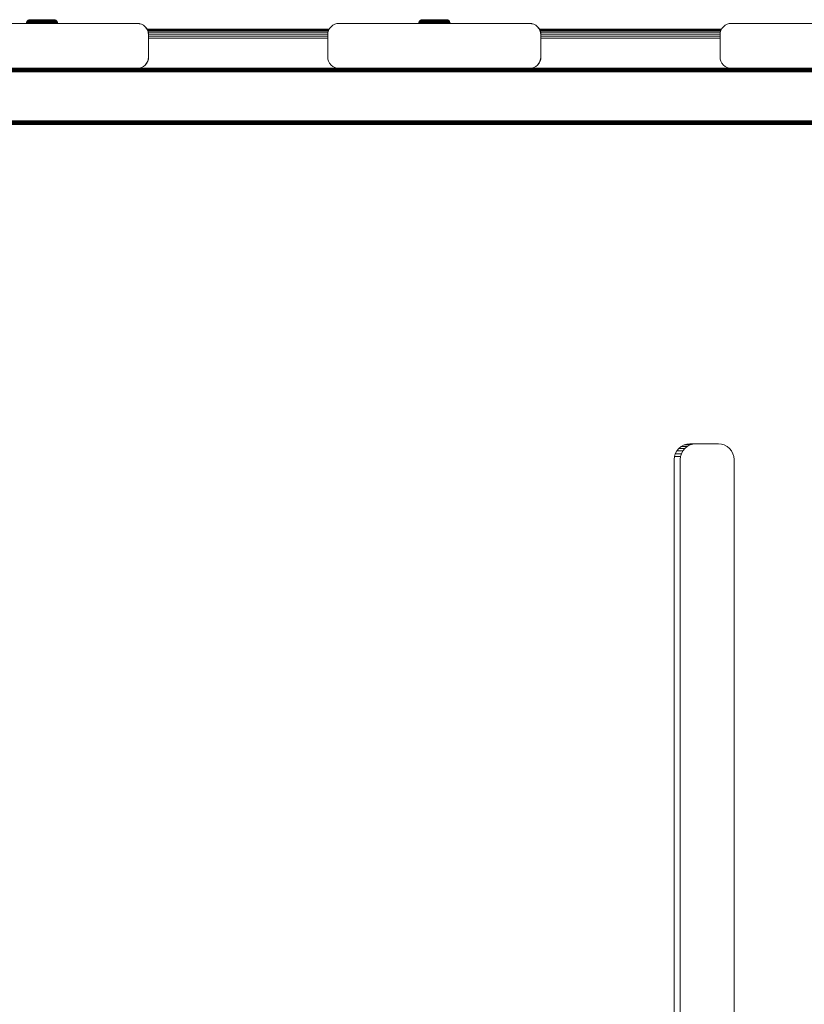
# Model space of a CAD drawing. Units: millimetres. Extents: x -2233 to 578302, y -1972 to 596964.
# Drawn here: x 5503 to 5853, y 6128 to 6568 of the extents above; entities that cross this region are included whole.
import ezdxf

# ---------------------------------------------------------------- set-up
doc = ezdxf.new("R2010")
doc.units = ezdxf.units.MM
doc.layers.add('Контур', color=7, linetype='Continuous', lineweight=15)

msp = doc.modelspace()

# ---------------------------------------------------------------- linework, layer by layer
at = {"layer": 'Контур'}
for p, q in [((5555.61, 6565.867), (5470.61, 6565.867)), ((5506.111, 6565.867), (5506.138, 6566.166)), ((5506.138, 6566.166), (5506.229, 6566.482)), ((5506.192, 6566.166), (5506.138, 6566.166)), ((5506.314, 6566.166), (5506.192, 6566.166)), ((5506.229, 6566.482), (5506.387, 6566.787)), ((5506.283, 6566.482), (5506.229, 6566.482)), ((5506.402, 6566.482), (5506.283, 6566.482)), ((5506.505, 6566.166), (5506.314, 6566.166)), ((5506.607, 6567.059), (5506.387, 6566.787)), ((5506.439, 6566.787), (5506.387, 6566.787)), ((5506.591, 6566.482), (5506.402, 6566.482)), ((5506.556, 6566.787), (5506.439, 6566.787)), ((5506.479, 6565.867), (5506.505, 6566.166)), ((5506.768, 6566.166), (5506.505, 6566.166)), ((5506.741, 6566.787), (5506.556, 6566.787)), ((5506.85, 6566.482), (5506.591, 6566.482)), ((5506.879, 6567.279), (5506.607, 6567.059)), ((5506.607, 6567.059), (5506.658, 6567.059)), ((5506.771, 6567.059), (5506.658, 6567.059)), ((5506.994, 6566.787), (5506.741, 6566.787)), ((5506.743, 6565.867), (5506.768, 6566.166)), ((5507.1, 6566.166), (5506.768, 6566.166)), ((5506.95, 6567.059), (5506.771, 6567.059)), ((5507.178, 6566.482), (5506.85, 6566.482)), ((5506.879, 6567.279), (5507.183, 6567.437)), ((5506.879, 6567.279), (5506.928, 6567.279)), ((5507.036, 6567.279), (5506.928, 6567.279)), ((5507.195, 6567.059), (5506.95, 6567.059)), ((5507.314, 6566.787), (5506.994, 6566.787)), ((5507.207, 6567.279), (5507.036, 6567.279)), ((5507.076, 6565.867), (5507.1, 6566.166)), ((5507.497, 6566.166), (5507.1, 6566.166)), ((5507.57, 6566.482), (5507.178, 6566.482)), ((5507.183, 6567.437), (5507.5, 6567.528)), ((5507.183, 6567.437), (5507.23, 6567.437)), ((5507.504, 6567.059), (5507.195, 6567.059)), ((5507.442, 6567.279), (5507.207, 6567.279)), ((5507.333, 6567.437), (5507.23, 6567.437)), ((5507.697, 6566.787), (5507.314, 6566.787)), ((5507.496, 6567.437), (5507.333, 6567.437)), ((5507.738, 6567.279), (5507.442, 6567.279)), ((5507.475, 6565.867), (5507.497, 6566.166)), ((5507.718, 6567.437), (5507.496, 6567.437)), ((5507.955, 6566.166), (5507.497, 6566.166)), ((5507.809, 6567.556), (5507.5, 6567.528)), ((5507.5, 6567.528), (5507.543, 6567.528)), ((5507.875, 6567.059), (5507.504, 6567.059)), ((5507.543, 6567.528), (5507.641, 6567.528)), ((5508.022, 6566.482), (5507.57, 6566.482)), ((5507.641, 6567.528), (5507.795, 6567.528)), ((5508.139, 6566.787), (5507.697, 6566.787)), ((5508.001, 6567.437), (5507.718, 6567.437)), ((5508.094, 6567.279), (5507.738, 6567.279)), ((5507.795, 6567.528), (5508.006, 6567.528)), ((5507.809, 6567.556), (5507.85, 6567.556)), ((5507.85, 6567.556), (5507.942, 6567.556)), ((5508.302, 6567.059), (5507.875, 6567.059)), ((5507.935, 6565.867), (5507.955, 6566.166)), ((5507.942, 6567.556), (5508.088, 6567.556)), ((5508.465, 6566.166), (5507.955, 6566.166)), ((5508.339, 6567.437), (5508.001, 6567.437)), ((5508.006, 6567.528), (5508.273, 6567.528)), ((5508.525, 6566.482), (5508.022, 6566.482)), ((5508.088, 6567.556), (5508.287, 6567.556)), ((5508.503, 6567.279), (5508.094, 6567.279)), ((5508.63, 6566.787), (5508.139, 6566.787)), ((5508.273, 6567.528), (5508.593, 6567.528)), ((5508.287, 6567.556), (5508.54, 6567.556)), ((5508.777, 6567.059), (5508.302, 6567.059)), ((5508.728, 6567.437), (5508.339, 6567.437)), ((5508.447, 6565.867), (5508.465, 6566.166)), ((5509.018, 6566.166), (5508.465, 6566.166)), ((5508.958, 6567.279), (5508.503, 6567.279)), ((5509.071, 6566.482), (5508.525, 6566.482)), ((5508.54, 6567.556), (5508.842, 6567.556)), ((5508.593, 6567.528), (5508.961, 6567.528)), ((5509.163, 6566.787), (5508.63, 6566.787)), ((5509.161, 6567.437), (5508.728, 6567.437)), ((5509.293, 6567.059), (5508.777, 6567.059)), ((5508.842, 6567.556), (5509.19, 6567.556)), ((5509.452, 6567.279), (5508.958, 6567.279)), ((5508.961, 6567.528), (5509.372, 6567.528)), ((5509.002, 6565.867), (5509.018, 6566.166)), ((5509.603, 6566.166), (5509.018, 6566.166)), ((5509.649, 6566.482), (5509.071, 6566.482)), ((5509.631, 6567.437), (5509.161, 6567.437)), ((5509.728, 6566.787), (5509.163, 6566.787)), ((5509.19, 6567.556), (5509.578, 6567.556)), ((5509.839, 6567.059), (5509.293, 6567.059)), ((5509.372, 6567.528), (5509.816, 6567.528)), ((5509.976, 6567.279), (5509.452, 6567.279)), ((5509.578, 6567.556), (5509.998, 6567.556)), ((5510.211, 6566.166), (5509.603, 6566.166)), ((5510.129, 6567.437), (5509.631, 6567.437)), ((5510.249, 6566.482), (5509.649, 6566.482)), ((5510.314, 6566.787), (5509.728, 6566.787)), ((5509.816, 6567.528), (5510.288, 6567.528)), ((5510.406, 6567.059), (5509.839, 6567.059)), ((5510.519, 6567.279), (5509.976, 6567.279)), ((5509.998, 6567.556), (5510.443, 6567.556)), ((5510.645, 6567.437), (5510.129, 6567.437)), ((5510.831, 6566.166), (5510.211, 6566.166)), ((5510.861, 6566.482), (5510.249, 6566.482)), ((5510.288, 6567.528), (5510.777, 6567.528)), ((5510.912, 6566.787), (5510.314, 6566.787)), ((5510.984, 6567.059), (5510.406, 6567.059)), ((5510.443, 6567.556), (5510.905, 6567.556)), ((5511.073, 6567.279), (5510.519, 6567.279)), ((5511.172, 6567.437), (5510.645, 6567.437)), ((5510.777, 6567.528), (5511.275, 6567.528)), ((5511.453, 6566.166), (5510.831, 6566.166)), ((5511.474, 6566.482), (5510.861, 6566.482)), ((5510.905, 6567.556), (5511.376, 6567.556)), ((5511.512, 6566.787), (5510.912, 6566.787)), ((5511.564, 6567.059), (5510.984, 6567.059)), ((5512.178, 6567.279), (5511.073, 6567.279)), ((5511.564, 6567.059), (5511.073, 6567.279)), ((5512.224, 6567.437), (5511.172, 6567.437)), ((5511.275, 6567.528), (5512.271, 6567.528)), ((5511.376, 6567.556), (5512.317, 6567.556)), ((5512.068, 6566.166), (5511.453, 6566.166)), ((5512.082, 6566.482), (5511.474, 6566.482)), ((5512.105, 6566.787), (5511.512, 6566.787)), ((5512.138, 6567.059), (5511.564, 6567.059)), ((5512.692, 6566.166), (5512.068, 6566.166)), ((5512.697, 6566.482), (5512.082, 6566.482)), ((5512.707, 6566.787), (5512.105, 6566.787)), ((5512.72, 6567.059), (5512.138, 6567.059)), ((5512.178, 6567.279), (5513.315, 6567.279)), ((5513.305, 6567.437), (5512.224, 6567.437)), ((5512.271, 6567.528), (5513.294, 6567.528)), ((5512.317, 6567.556), (5513.284, 6567.556)), ((5512.377, 6567.556), (5512.317, 6567.556)), ((5513.34, 6566.166), (5512.692, 6566.166)), ((5513.337, 6566.482), (5512.697, 6566.482)), ((5513.332, 6566.787), (5512.707, 6566.787)), ((5513.324, 6567.059), (5512.72, 6567.059)), ((5513.284, 6567.556), (5513.789, 6567.556)), ((5513.294, 6567.528), (5513.829, 6567.528)), ((5513.87, 6567.437), (5513.305, 6567.437)), ((5513.315, 6567.279), (5513.909, 6567.279)), ((5513.944, 6567.059), (5513.324, 6567.059)), ((5513.973, 6566.787), (5513.332, 6566.787)), ((5513.993, 6566.482), (5513.337, 6566.482)), ((5514.005, 6566.166), (5513.34, 6566.166)), ((5513.789, 6567.556), (5514.301, 6567.556)), ((5513.829, 6567.528), (5514.371, 6567.528)), ((5514.443, 6567.437), (5513.87, 6567.437)), ((5514.511, 6567.279), (5513.909, 6567.279)), ((5514.573, 6567.059), (5513.944, 6567.059)), ((5514.622, 6566.787), (5513.973, 6566.787)), ((5514.658, 6566.482), (5513.993, 6566.482)), ((5514.679, 6566.166), (5514.005, 6566.166)), ((5514.301, 6567.556), (5514.812, 6567.556)), ((5514.371, 6567.528), (5514.912, 6567.528)), ((5515.014, 6567.437), (5514.443, 6567.437)), ((5515.112, 6567.279), (5514.511, 6567.279)), ((5515.199, 6567.059), (5514.573, 6567.059)), ((5515.27, 6566.787), (5514.622, 6566.787)), ((5515.321, 6566.482), (5514.658, 6566.482)), ((5515.35, 6566.166), (5514.679, 6566.166)), ((5514.812, 6567.556), (5515.313, 6567.556)), ((5514.912, 6567.528), (5515.442, 6567.528)), ((5515.574, 6567.437), (5515.014, 6567.437)), ((5515.701, 6567.279), (5515.112, 6567.279)), ((5515.814, 6567.059), (5515.199, 6567.059)), ((5515.906, 6566.787), (5515.27, 6566.787)), ((5515.313, 6567.556), (5515.797, 6567.556)), ((5515.972, 6566.482), (5515.321, 6566.482)), ((5516.01, 6566.166), (5515.35, 6566.166)), ((5515.359, 6565.867), (5515.35, 6566.166)), ((5515.442, 6567.528), (5515.954, 6567.528)), ((5516.114, 6567.437), (5515.574, 6567.437)), ((5516.269, 6567.279), (5515.701, 6567.279)), ((5515.797, 6567.556), (5516.254, 6567.556)), ((5516.407, 6567.059), (5515.814, 6567.059)), ((5516.519, 6566.787), (5515.906, 6566.787)), ((5515.954, 6567.528), (5516.438, 6567.528)), ((5516.599, 6566.482), (5515.972, 6566.482)), ((5516.645, 6566.166), (5516.01, 6566.166)), ((5516.021, 6565.867), (5516.01, 6566.166)), ((5516.626, 6567.437), (5516.114, 6567.437)), ((5516.254, 6567.556), (5516.677, 6567.556)), ((5516.806, 6567.279), (5516.269, 6567.279)), ((5516.968, 6567.059), (5516.407, 6567.059)), ((5516.438, 6567.528), (5516.886, 6567.528)), ((5517.099, 6566.787), (5516.519, 6566.787)), ((5517.193, 6566.482), (5516.599, 6566.482)), ((5517.099, 6567.437), (5516.626, 6567.437)), ((5517.247, 6566.166), (5516.645, 6566.166)), ((5516.659, 6565.867), (5516.645, 6566.166)), ((5516.677, 6567.556), (5517.061, 6567.556)), ((5517.304, 6567.279), (5516.806, 6567.279)), ((5516.886, 6567.528), (5517.292, 6567.528)), ((5517.487, 6567.059), (5516.968, 6567.059)), ((5517.061, 6567.556), (5517.399, 6567.556)), ((5517.528, 6567.437), (5517.099, 6567.437)), ((5517.636, 6566.787), (5517.099, 6566.787)), ((5517.743, 6566.482), (5517.193, 6566.482)), ((5517.804, 6566.166), (5517.247, 6566.166)), ((5517.263, 6565.867), (5517.247, 6566.166)), ((5517.292, 6567.528), (5517.649, 6567.528)), ((5517.755, 6567.279), (5517.304, 6567.279)), ((5517.399, 6567.556), (5517.688, 6567.556)), ((5517.958, 6567.059), (5517.487, 6567.059)), ((5517.906, 6567.437), (5517.528, 6567.437)), ((5518.123, 6566.787), (5517.636, 6566.787)), ((5517.649, 6567.528), (5517.956, 6567.528)), ((5517.688, 6567.556), (5517.927, 6567.556)), ((5518.24, 6566.482), (5517.743, 6566.482)), ((5518.152, 6567.279), (5517.755, 6567.279)), ((5518.308, 6566.166), (5517.804, 6566.166)), ((5517.822, 6565.867), (5517.804, 6566.166)), ((5518.229, 6567.437), (5517.906, 6567.437)), ((5517.927, 6567.556), (5518.116, 6567.556)), ((5517.956, 6567.528), (5518.209, 6567.528)), ((5518.373, 6567.059), (5517.958, 6567.059)), ((5518.116, 6567.556), (5518.347, 6567.556)), ((5518.551, 6566.787), (5518.123, 6566.787)), ((5518.493, 6567.279), (5518.152, 6567.279)), ((5518.209, 6567.528), (5518.408, 6567.528)), ((5518.497, 6567.437), (5518.229, 6567.437)), ((5518.679, 6566.482), (5518.24, 6566.482)), ((5518.753, 6566.166), (5518.308, 6566.166)), ((5518.329, 6565.867), (5518.308, 6566.166)), ((5518.347, 6567.556), (5518.403, 6567.556)), ((5518.728, 6567.059), (5518.373, 6567.059)), ((5518.403, 6567.556), (5518.712, 6567.528)), ((5518.408, 6567.556), (5518.432, 6567.556)), ((5518.653, 6567.528), (5518.408, 6567.528)), ((5518.432, 6567.556), (5518.741, 6567.528)), ((5518.774, 6567.279), (5518.493, 6567.279)), ((5518.707, 6567.437), (5518.497, 6567.437)), ((5518.919, 6566.787), (5518.551, 6566.787)), ((5518.653, 6567.528), (5518.712, 6567.528)), ((5519.055, 6566.482), (5518.679, 6566.482)), ((5518.966, 6567.437), (5518.707, 6567.437)), ((5519.028, 6567.437), (5518.712, 6567.528)), ((5518.714, 6567.528), (5518.741, 6567.528)), ((5519.021, 6567.059), (5518.728, 6567.059)), ((5519.057, 6567.437), (5518.741, 6567.528)), ((5519.134, 6566.166), (5518.753, 6566.166)), ((5518.775, 6565.867), (5518.753, 6566.166)), ((5518.995, 6567.279), (5518.774, 6567.279)), ((5519.222, 6566.787), (5518.919, 6566.787)), ((5518.966, 6567.437), (5519.028, 6567.437)), ((5519.267, 6567.279), (5518.995, 6567.279)), ((5519.252, 6567.059), (5519.021, 6567.059)), ((5519.332, 6567.279), (5519.028, 6567.437)), ((5519.029, 6567.437), (5519.057, 6567.437)), ((5519.365, 6566.482), (5519.055, 6566.482)), ((5519.362, 6567.279), (5519.057, 6567.437)), ((5519.448, 6566.166), (5519.134, 6566.166)), ((5519.461, 6566.787), (5519.222, 6566.787)), ((5519.422, 6567.059), (5519.252, 6567.059)), ((5519.267, 6567.279), (5519.332, 6567.279)), ((5519.332, 6567.279), (5519.604, 6567.059)), ((5519.333, 6567.279), (5519.362, 6567.279)), ((5519.362, 6567.279), (5519.633, 6567.058)), ((5519.61, 6566.482), (5519.365, 6566.482)), ((5519.535, 6567.059), (5519.422, 6567.059)), ((5519.696, 6566.166), (5519.448, 6566.166)), ((5519.637, 6566.787), (5519.461, 6566.787)), ((5519.535, 6567.059), (5519.596, 6567.059)), ((5519.596, 6567.059), (5519.604, 6567.059)), ((5519.604, 6567.059), (5519.825, 6566.787)), ((5519.605, 6567.058), (5519.626, 6567.058)), ((5519.79, 6566.482), (5519.61, 6566.482)), ((5519.626, 6567.058), (5519.633, 6567.058)), ((5519.633, 6567.058), (5519.854, 6566.786)), ((5519.754, 6566.787), (5519.637, 6566.787)), ((5519.879, 6566.166), (5519.696, 6566.166)), ((5519.754, 6566.787), (5519.817, 6566.787)), ((5519.91, 6566.482), (5519.79, 6566.482)), ((5519.817, 6566.787), (5519.825, 6566.787)), ((5519.983, 6566.482), (5519.825, 6566.787)), ((5519.825, 6566.786), (5519.846, 6566.786)), ((5519.846, 6566.786), (5519.854, 6566.786)), ((5520.012, 6566.482), (5519.854, 6566.786)), ((5520, 6566.166), (5519.879, 6566.166)), ((5519.91, 6566.482), (5519.974, 6566.482)), ((5519.974, 6566.482), (5519.983, 6566.482)), ((5519.983, 6566.482), (5520.003, 6566.482)), ((5520.073, 6566.166), (5519.983, 6566.482)), ((5520, 6566.166), (5520.065, 6566.166)), ((5520.003, 6566.482), (5520.012, 6566.482)), ((5520.103, 6566.165), (5520.012, 6566.482)), ((5520.065, 6566.166), (5520.073, 6566.166)), ((5520.101, 6565.867), (5520.073, 6566.166)), ((5520.073, 6566.165), (5520.094, 6566.165)), ((5520.094, 6566.165), (5520.103, 6566.165)), ((5520.13, 6565.867), (5520.103, 6566.165)), ((5555.61, 6565.867), (5556.52, 6565.784)), ((5555.61, 6565.867), (5555.661, 6565.866)), ((5555.661, 6565.866), (5556.57, 6565.783)), ((5556.52, 6565.784), (5556.57, 6565.783)), ((5556.52, 6565.784), (5557.451, 6565.516)), ((5556.57, 6565.783), (5557.501, 6565.515)), ((5557.451, 6565.516), (5558.346, 6565.052)), ((5557.451, 6565.516), (5557.501, 6565.515)), ((5557.501, 6565.515), (5558.397, 6565.051)), ((5642.873, 6565.052), (5643.768, 6565.516)), ((5643.768, 6565.516), (5644.699, 6565.784)), ((5645.609, 6565.867), (5644.699, 6565.784)), ((5730.609, 6565.867), (5645.609, 6565.867)), ((5681.165, 6565.867), (5681.192, 6566.166)), ((5681.192, 6566.166), (5681.283, 6566.482)), ((5681.247, 6566.166), (5681.192, 6566.166)), ((5681.368, 6566.166), (5681.247, 6566.166)), ((5681.283, 6566.482), (5681.441, 6566.787)), ((5681.337, 6566.482), (5681.283, 6566.482)), ((5681.457, 6566.482), (5681.337, 6566.482)), ((5681.56, 6566.166), (5681.368, 6566.166)), ((5681.662, 6567.059), (5681.441, 6566.787)), ((5681.493, 6566.787), (5681.441, 6566.787)), ((5681.646, 6566.482), (5681.457, 6566.482)), ((5681.61, 6566.787), (5681.493, 6566.787)), ((5681.534, 6565.867), (5681.56, 6566.166)), ((5681.822, 6566.166), (5681.56, 6566.166)), ((5681.795, 6566.787), (5681.61, 6566.787)), ((5681.905, 6566.482), (5681.646, 6566.482)), ((5681.933, 6567.279), (5681.662, 6567.059)), ((5681.662, 6567.059), (5681.712, 6567.059)), ((5681.825, 6567.059), (5681.712, 6567.059)), ((5682.048, 6566.787), (5681.795, 6566.787)), ((5681.797, 6565.867), (5681.822, 6566.166)), ((5682.154, 6566.166), (5681.822, 6566.166)), ((5682.004, 6567.059), (5681.825, 6567.059)), ((5682.232, 6566.482), (5681.905, 6566.482)), ((5681.933, 6567.279), (5682.238, 6567.437)), ((5681.933, 6567.279), (5681.982, 6567.279)), ((5682.09, 6567.279), (5681.982, 6567.279)), ((5682.249, 6567.059), (5682.004, 6567.059)), ((5682.368, 6566.787), (5682.048, 6566.787)), ((5682.261, 6567.279), (5682.09, 6567.279)), ((5682.13, 6565.867), (5682.154, 6566.166)), ((5682.551, 6566.166), (5682.154, 6566.166)), ((5682.625, 6566.482), (5682.232, 6566.482)), ((5682.238, 6567.437), (5682.554, 6567.528)), ((5682.238, 6567.437), (5682.284, 6567.437)), ((5682.558, 6567.059), (5682.249, 6567.059)), ((5682.496, 6567.279), (5682.261, 6567.279)), ((5682.387, 6567.437), (5682.284, 6567.437)), ((5682.751, 6566.787), (5682.368, 6566.787)), ((5682.55, 6567.437), (5682.387, 6567.437)), ((5682.792, 6567.279), (5682.496, 6567.279)), ((5682.529, 6565.867), (5682.551, 6566.166)), ((5682.773, 6567.437), (5682.55, 6567.437)), ((5683.009, 6566.166), (5682.551, 6566.166)), ((5682.863, 6567.556), (5682.554, 6567.528)), ((5682.554, 6567.528), (5682.597, 6567.528)), ((5682.929, 6567.059), (5682.558, 6567.059)), ((5682.597, 6567.528), (5682.695, 6567.528)), ((5683.076, 6566.482), (5682.625, 6566.482)), ((5682.695, 6567.528), (5682.849, 6567.528)), ((5683.193, 6566.787), (5682.751, 6566.787)), ((5683.055, 6567.437), (5682.773, 6567.437)), ((5683.148, 6567.279), (5682.792, 6567.279)), ((5682.849, 6567.528), (5683.06, 6567.528)), ((5682.863, 6567.556), (5682.904, 6567.556)), ((5682.904, 6567.556), (5682.997, 6567.556)), ((5683.356, 6567.059), (5682.929, 6567.059)), ((5682.989, 6565.867), (5683.009, 6566.166)), ((5682.997, 6567.556), (5683.142, 6567.556)), ((5683.519, 6566.166), (5683.009, 6566.166)), ((5683.393, 6567.437), (5683.055, 6567.437)), ((5683.06, 6567.528), (5683.327, 6567.528)), ((5683.58, 6566.482), (5683.076, 6566.482)), ((5683.142, 6567.556), (5683.342, 6567.556)), ((5683.557, 6567.279), (5683.148, 6567.279)), ((5683.685, 6566.787), (5683.193, 6566.787)), ((5683.327, 6567.528), (5683.647, 6567.528)), ((5683.342, 6567.556), (5683.594, 6567.556)), ((5683.831, 6567.059), (5683.356, 6567.059)), ((5683.782, 6567.437), (5683.393, 6567.437)), ((5683.501, 6565.867), (5683.519, 6566.166)), ((5684.072, 6566.166), (5683.519, 6566.166)), ((5684.012, 6567.279), (5683.557, 6567.279)), ((5684.125, 6566.482), (5683.58, 6566.482)), ((5683.594, 6567.556), (5683.896, 6567.556)), ((5683.647, 6567.528), (5684.015, 6567.528)), ((5684.218, 6566.787), (5683.685, 6566.787)), ((5684.215, 6567.437), (5683.782, 6567.437)), ((5684.347, 6567.059), (5683.831, 6567.059)), ((5683.896, 6567.556), (5684.244, 6567.556)), ((5684.507, 6567.279), (5684.012, 6567.279)), ((5684.015, 6567.528), (5684.426, 6567.528)), ((5684.056, 6565.867), (5684.072, 6566.166)), ((5684.657, 6566.166), (5684.072, 6566.166)), ((5684.703, 6566.482), (5684.125, 6566.482)), ((5684.685, 6567.437), (5684.215, 6567.437)), ((5684.782, 6566.787), (5684.218, 6566.787)), ((5684.244, 6567.556), (5684.632, 6567.556)), ((5684.893, 6567.059), (5684.347, 6567.059)), ((5684.426, 6567.528), (5684.871, 6567.528)), ((5685.03, 6567.279), (5684.507, 6567.279)), ((5684.632, 6567.556), (5685.052, 6567.556)), ((5685.265, 6566.166), (5684.657, 6566.166)), ((5685.183, 6567.437), (5684.685, 6567.437)), ((5685.303, 6566.482), (5684.703, 6566.482)), ((5685.369, 6566.787), (5684.782, 6566.787)), ((5684.871, 6567.528), (5685.342, 6567.528)), ((5685.46, 6567.059), (5684.893, 6567.059)), ((5685.573, 6567.279), (5685.03, 6567.279)), ((5685.052, 6567.556), (5685.497, 6567.556)), ((5685.7, 6567.437), (5685.183, 6567.437)), ((5685.885, 6566.166), (5685.265, 6566.166)), ((5685.915, 6566.482), (5685.303, 6566.482)), ((5685.342, 6567.528), (5685.831, 6567.528)), ((5685.966, 6566.787), (5685.369, 6566.787)), ((5686.038, 6567.059), (5685.46, 6567.059)), ((5685.497, 6567.556), (5685.959, 6567.556)), ((5686.127, 6567.279), (5685.573, 6567.279)), ((5686.226, 6567.437), (5685.7, 6567.437)), ((5685.831, 6567.528), (5686.33, 6567.528)), ((5686.507, 6566.166), (5685.885, 6566.166)), ((5686.529, 6566.482), (5685.915, 6566.482)), ((5685.959, 6567.556), (5686.43, 6567.556)), ((5686.566, 6566.787), (5685.966, 6566.787)), ((5686.618, 6567.059), (5686.038, 6567.059)), ((5687.233, 6567.279), (5686.127, 6567.279)), ((5686.618, 6567.059), (5686.127, 6567.279)), ((5687.278, 6567.437), (5686.226, 6567.437)), ((5686.33, 6567.528), (5687.325, 6567.528)), ((5686.43, 6567.556), (5687.371, 6567.556)), ((5687.122, 6566.166), (5686.507, 6566.166)), ((5687.136, 6566.482), (5686.529, 6566.482)), ((5687.159, 6566.787), (5686.566, 6566.787)), ((5687.192, 6567.059), (5686.618, 6567.059)), ((5687.746, 6566.166), (5687.122, 6566.166)), ((5687.751, 6566.482), (5687.136, 6566.482)), ((5687.761, 6566.787), (5687.159, 6566.787)), ((5687.774, 6567.059), (5687.192, 6567.059)), ((5687.233, 6567.279), (5688.369, 6567.279)), ((5688.359, 6567.437), (5687.278, 6567.437)), ((5687.325, 6567.528), (5688.348, 6567.528)), ((5687.371, 6567.556), (5688.338, 6567.556)), ((5687.431, 6567.556), (5687.371, 6567.556)), ((5688.394, 6566.166), (5687.746, 6566.166)), ((5688.391, 6566.482), (5687.751, 6566.482)), ((5688.386, 6566.787), (5687.761, 6566.787)), ((5688.378, 6567.059), (5687.774, 6567.059)), ((5688.338, 6567.556), (5688.844, 6567.556)), ((5688.348, 6567.528), (5688.883, 6567.528)), ((5688.924, 6567.437), (5688.359, 6567.437)), ((5688.369, 6567.279), (5688.964, 6567.279)), ((5688.999, 6567.059), (5688.378, 6567.059)), ((5689.027, 6566.787), (5688.386, 6566.787)), ((5689.048, 6566.482), (5688.391, 6566.482)), ((5689.059, 6566.166), (5688.394, 6566.166)), ((5688.844, 6567.556), (5689.356, 6567.556)), ((5688.883, 6567.528), (5689.425, 6567.528)), ((5689.497, 6567.437), (5688.924, 6567.437)), ((5689.565, 6567.279), (5688.964, 6567.279)), ((5689.627, 6567.059), (5688.999, 6567.059)), ((5689.677, 6566.787), (5689.027, 6566.787)), ((5689.712, 6566.482), (5689.048, 6566.482)), ((5689.733, 6566.166), (5689.059, 6566.166)), ((5689.356, 6567.556), (5689.866, 6567.556)), ((5689.425, 6567.528), (5689.966, 6567.528)), ((5690.068, 6567.437), (5689.497, 6567.437)), ((5690.166, 6567.279), (5689.565, 6567.279)), ((5690.253, 6567.059), (5689.627, 6567.059)), ((5690.324, 6566.787), (5689.677, 6566.787)), ((5690.375, 6566.482), (5689.712, 6566.482)), ((5690.404, 6566.166), (5689.733, 6566.166)), ((5689.866, 6567.556), (5690.368, 6567.556)), ((5689.966, 6567.528), (5690.496, 6567.528)), ((5690.628, 6567.437), (5690.068, 6567.437)), ((5690.755, 6567.279), (5690.166, 6567.279)), ((5690.868, 6567.059), (5690.253, 6567.059)), ((5690.96, 6566.787), (5690.324, 6566.787)), ((5690.368, 6567.556), (5690.851, 6567.556)), ((5691.026, 6566.482), (5690.375, 6566.482)), ((5691.064, 6566.166), (5690.404, 6566.166)), ((5690.413, 6565.867), (5690.404, 6566.166)), ((5690.496, 6567.528), (5691.008, 6567.528)), ((5691.168, 6567.437), (5690.628, 6567.437)), ((5691.323, 6567.279), (5690.755, 6567.279)), ((5690.851, 6567.556), (5691.308, 6567.556)), ((5691.461, 6567.059), (5690.868, 6567.059)), ((5691.573, 6566.787), (5690.96, 6566.787)), ((5691.008, 6567.528), (5691.492, 6567.528)), ((5691.653, 6566.482), (5691.026, 6566.482)), ((5691.7, 6566.166), (5691.064, 6566.166)), ((5691.075, 6565.867), (5691.064, 6566.166)), ((5691.68, 6567.437), (5691.168, 6567.437)), ((5691.308, 6567.556), (5691.732, 6567.556)), ((5691.861, 6567.279), (5691.323, 6567.279)), ((5692.022, 6567.059), (5691.461, 6567.059)), ((5691.492, 6567.528), (5691.94, 6567.528)), ((5692.153, 6566.787), (5691.573, 6566.787)), ((5692.247, 6566.482), (5691.653, 6566.482)), ((5692.153, 6567.437), (5691.68, 6567.437)), ((5692.301, 6566.166), (5691.7, 6566.166)), ((5691.713, 6565.867), (5691.7, 6566.166)), ((5691.732, 6567.556), (5692.115, 6567.556)), ((5692.358, 6567.279), (5691.861, 6567.279)), ((5691.94, 6567.528), (5692.346, 6567.528)), ((5692.542, 6567.059), (5692.022, 6567.059)), ((5692.115, 6567.556), (5692.453, 6567.556)), ((5692.582, 6567.437), (5692.153, 6567.437)), ((5692.69, 6566.787), (5692.153, 6566.787)), ((5692.797, 6566.482), (5692.247, 6566.482)), ((5692.858, 6566.166), (5692.301, 6566.166)), ((5692.317, 6565.867), (5692.301, 6566.166)), ((5692.346, 6567.528), (5692.704, 6567.528)), ((5692.809, 6567.279), (5692.358, 6567.279)), ((5692.453, 6567.556), (5692.743, 6567.556)), ((5693.012, 6567.059), (5692.542, 6567.059)), ((5692.96, 6567.437), (5692.582, 6567.437)), ((5693.177, 6566.787), (5692.69, 6566.787)), ((5692.704, 6567.528), (5693.01, 6567.528)), ((5692.743, 6567.556), (5692.982, 6567.556)), ((5693.294, 6566.482), (5692.797, 6566.482)), ((5693.207, 6567.279), (5692.809, 6567.279)), ((5693.362, 6566.166), (5692.858, 6566.166)), ((5692.877, 6565.867), (5692.858, 6566.166)), ((5693.284, 6567.437), (5692.96, 6567.437)), ((5692.982, 6567.556), (5693.17, 6567.556)), ((5693.01, 6567.528), (5693.263, 6567.528)), ((5693.427, 6567.059), (5693.012, 6567.059)), ((5693.17, 6567.556), (5693.401, 6567.556)), ((5693.606, 6566.787), (5693.177, 6566.787)), ((5693.547, 6567.279), (5693.207, 6567.279)), ((5693.263, 6567.528), (5693.462, 6567.528)), ((5693.551, 6567.437), (5693.284, 6567.437)), ((5693.733, 6566.482), (5693.294, 6566.482)), ((5693.807, 6566.166), (5693.362, 6566.166)), ((5693.383, 6565.867), (5693.362, 6566.166)), ((5693.401, 6567.556), (5693.457, 6567.556)), ((5693.782, 6567.059), (5693.427, 6567.059)), ((5693.457, 6567.556), (5693.766, 6567.528)), ((5693.462, 6567.556), (5693.486, 6567.556)), ((5693.707, 6567.528), (5693.462, 6567.528)), ((5693.486, 6567.556), (5693.795, 6567.528)), ((5693.828, 6567.279), (5693.547, 6567.279)), ((5693.761, 6567.437), (5693.551, 6567.437)), ((5693.973, 6566.787), (5693.606, 6566.787)), ((5693.707, 6567.528), (5693.766, 6567.528)), ((5694.109, 6566.482), (5693.733, 6566.482)), ((5694.02, 6567.437), (5693.761, 6567.437)), ((5694.082, 6567.437), (5693.766, 6567.528)), ((5693.768, 6567.528), (5693.795, 6567.528)), ((5694.075, 6567.059), (5693.782, 6567.059)), ((5694.111, 6567.437), (5693.795, 6567.528)), ((5694.188, 6566.166), (5693.807, 6566.166)), ((5693.829, 6565.867), (5693.807, 6566.166)), ((5694.049, 6567.279), (5693.828, 6567.279)), ((5694.276, 6566.787), (5693.973, 6566.787)), ((5694.02, 6567.437), (5694.082, 6567.437)), ((5694.321, 6567.279), (5694.049, 6567.279)), ((5694.306, 6567.059), (5694.075, 6567.059)), ((5694.387, 6567.279), (5694.082, 6567.437)), ((5694.083, 6567.437), (5694.111, 6567.437)), ((5694.42, 6566.482), (5694.109, 6566.482)), ((5694.416, 6567.279), (5694.111, 6567.437)), ((5694.502, 6566.166), (5694.188, 6566.166)), ((5694.515, 6566.787), (5694.276, 6566.787)), ((5694.477, 6567.059), (5694.306, 6567.059)), ((5694.321, 6567.279), (5694.387, 6567.279)), ((5694.387, 6567.279), (5694.416, 6567.279)), ((5694.387, 6567.279), (5694.658, 6567.059)), ((5694.416, 6567.279), (5694.687, 6567.058)), ((5694.664, 6566.482), (5694.42, 6566.482)), ((5694.59, 6567.059), (5694.477, 6567.059)), ((5694.75, 6566.166), (5694.502, 6566.166)), ((5694.691, 6566.787), (5694.515, 6566.787)), ((5694.59, 6567.059), (5694.651, 6567.059)), ((5694.651, 6567.059), (5694.658, 6567.059)), ((5694.658, 6567.059), (5694.879, 6566.787)), ((5694.659, 6567.058), (5694.68, 6567.058)), ((5694.844, 6566.482), (5694.664, 6566.482)), ((5694.68, 6567.058), (5694.687, 6567.058)), ((5694.687, 6567.058), (5694.908, 6566.786)), ((5694.808, 6566.787), (5694.691, 6566.787)), ((5694.933, 6566.166), (5694.75, 6566.166)), ((5694.808, 6566.787), (5694.871, 6566.787)), ((5694.964, 6566.482), (5694.844, 6566.482)), ((5694.871, 6566.787), (5694.879, 6566.787)), ((5695.037, 6566.482), (5694.879, 6566.787)), ((5694.879, 6566.786), (5694.9, 6566.786)), ((5694.9, 6566.786), (5694.908, 6566.786)), ((5695.066, 6566.482), (5694.908, 6566.786)), ((5695.054, 6566.166), (5694.933, 6566.166)), ((5694.964, 6566.482), (5695.028, 6566.482)), ((5695.028, 6566.482), (5695.037, 6566.482)), ((5695.037, 6566.482), (5695.057, 6566.482)), ((5695.128, 6566.166), (5695.037, 6566.482)), ((5695.054, 6566.166), (5695.119, 6566.166)), ((5695.057, 6566.482), (5695.066, 6566.482)), ((5695.157, 6566.165), (5695.066, 6566.482)), ((5695.119, 6566.166), (5695.128, 6566.166)), ((5695.155, 6565.867), (5695.128, 6566.166)), ((5695.128, 6566.165), (5695.148, 6566.165)), ((5695.148, 6566.165), (5695.157, 6566.165)), ((5695.184, 6565.867), (5695.157, 6566.165)), ((5730.609, 6565.867), (5731.519, 6565.784)), ((5730.609, 6565.867), (5730.659, 6565.866)), ((5730.659, 6565.866), (5731.569, 6565.783)), ((5731.519, 6565.784), (5732.449, 6565.516)), ((5731.519, 6565.784), (5731.569, 6565.783)), ((5731.569, 6565.783), (5732.499, 6565.515)), ((5732.449, 6565.516), (5733.345, 6565.052)), ((5732.449, 6565.516), (5732.499, 6565.515)), ((5732.499, 6565.515), (5733.395, 6565.051)), ((5817.871, 6565.052), (5818.766, 6565.516)), ((5818.766, 6565.516), (5819.697, 6565.784)), ((5820.607, 6565.867), (5819.697, 6565.784)), ((5905.607, 6565.867), (5820.607, 6565.867)), ((5558.346, 6565.052), (5559.146, 6564.403)), ((5558.346, 6565.052), (5558.397, 6565.051)), ((5558.397, 6565.051), (5559.196, 6564.402)), ((5559.146, 6564.403), (5559.196, 6564.402)), ((5559.146, 6564.403), (5559.795, 6563.603)), ((5559.196, 6564.402), (5559.845, 6563.603)), ((5559.795, 6563.603), (5560.259, 6562.708)), ((5559.795, 6563.603), (5559.845, 6563.603)), ((5559.845, 6563.603), (5560.309, 6562.707)), ((5559.956, 6563.388), (5641.312, 6563.388)), ((5560, 6563.305), (5641.269, 6563.305)), ((5641.131, 6563.037), (5560.138, 6563.037)), ((5560.259, 6562.708), (5560.527, 6561.777)), ((5560.259, 6562.708), (5560.309, 6562.707)), ((5560.309, 6562.707), (5560.577, 6561.776)), ((5640.921, 6562.573), (5560.348, 6562.573)), ((5560.527, 6561.777), (5560.577, 6561.776)), ((5560.61, 6560.867), (5560.527, 6561.777)), ((5640.734, 6561.924), (5560.535, 6561.924)), ((5560.661, 6560.866), (5560.577, 6561.776)), ((5640.632, 6561.124), (5560.637, 6561.124)), ((5640.692, 6561.777), (5640.609, 6560.867)), ((5640.692, 6561.777), (5640.96, 6562.708)), ((5640.96, 6562.708), (5641.424, 6563.603)), ((5641.424, 6563.603), (5642.073, 6564.403)), ((5642.073, 6564.403), (5642.873, 6565.052)), ((5733.345, 6565.052), (5734.144, 6564.403)), ((5733.345, 6565.052), (5733.395, 6565.051)), ((5733.395, 6565.051), (5734.194, 6564.402)), ((5734.144, 6564.403), (5734.194, 6564.402)), ((5734.144, 6564.403), (5734.794, 6563.603)), ((5734.194, 6564.402), (5734.844, 6563.603)), ((5734.794, 6563.603), (5735.258, 6562.708)), ((5734.794, 6563.603), (5734.844, 6563.603)), ((5734.844, 6563.603), (5735.308, 6562.707)), ((5734.955, 6563.388), (5816.311, 6563.388)), ((5734.998, 6563.305), (5816.267, 6563.305)), ((5816.129, 6563.037), (5735.137, 6563.037)), ((5735.258, 6562.708), (5735.525, 6561.777)), ((5735.258, 6562.708), (5735.308, 6562.707)), ((5735.308, 6562.707), (5735.575, 6561.776)), ((5815.919, 6562.573), (5735.346, 6562.573)), ((5735.525, 6561.777), (5735.575, 6561.776)), ((5735.609, 6560.867), (5735.525, 6561.777)), ((5815.733, 6561.924), (5735.533, 6561.924)), ((5735.659, 6560.866), (5735.575, 6561.776)), ((5815.631, 6561.125), (5735.635, 6561.125)), ((5815.69, 6561.777), (5815.607, 6560.867)), ((5815.69, 6561.777), (5815.958, 6562.708)), ((5815.958, 6562.708), (5816.422, 6563.603)), ((5816.422, 6563.603), (5817.072, 6564.403)), ((5817.072, 6564.403), (5817.871, 6565.052)), ((5560.61, 6550.867), (5560.61, 6560.867)), ((5560.661, 6550.866), (5560.661, 6560.866)), ((5640.609, 6560.229), (5560.661, 6560.229)), ((5640.609, 6559.298), (5560.661, 6559.298)), ((5640.609, 6560.867), (5640.609, 6550.867)), ((5735.609, 6550.867), (5735.609, 6560.867)), ((5735.659, 6550.866), (5735.659, 6560.866)), ((5815.607, 6560.229), (5735.659, 6560.229)), ((5815.607, 6559.298), (5735.659, 6559.298)), ((5815.607, 6560.867), (5815.607, 6550.867)), ((5559.146, 6547.332), (5559.795, 6548.131)), ((5559.845, 6548.13), (5559.196, 6547.331)), ((5559.795, 6548.131), (5560.259, 6549.027)), ((5559.845, 6548.13), (5559.795, 6548.131)), ((5559.845, 6548.13), (5560.309, 6549.026)), ((5560.259, 6549.027), (5560.527, 6549.957)), ((5560.309, 6549.026), (5560.259, 6549.027)), ((5560.309, 6549.026), (5560.577, 6549.957)), ((5560.61, 6550.867), (5560.527, 6549.957)), ((5560.577, 6549.957), (5560.527, 6549.957)), ((5560.577, 6549.957), (5560.661, 6550.866)), ((5640.609, 6550.867), (5640.692, 6549.957)), ((5640.692, 6549.957), (5640.96, 6549.027)), ((5640.96, 6549.027), (5641.424, 6548.131)), ((5641.424, 6548.131), (5642.073, 6547.332)), ((5734.144, 6547.332), (5734.794, 6548.131)), ((5734.844, 6548.13), (5734.194, 6547.331)), ((5734.794, 6548.131), (5735.258, 6549.027)), ((5734.844, 6548.13), (5734.794, 6548.131)), ((5734.844, 6548.13), (5735.308, 6549.026)), ((5735.258, 6549.027), (5735.525, 6549.957)), ((5735.308, 6549.026), (5735.258, 6549.027)), ((5735.308, 6549.026), (5735.575, 6549.957)), ((5735.609, 6550.867), (5735.525, 6549.957)), ((5735.575, 6549.957), (5735.525, 6549.957)), ((5735.575, 6549.957), (5735.659, 6550.866)), ((5815.607, 6550.867), (5815.69, 6549.957)), ((5815.69, 6549.957), (5815.958, 6549.027)), ((5815.958, 6549.027), (5816.422, 6548.131)), ((5816.422, 6548.131), (5817.072, 6547.332)), ((6509.1, 6545.541), (4517.124, 6545.532)), ((6509.1, 6545.281), (4517.124, 6545.286)), ((6509.1, 6544.962), (4517.124, 6544.986)), ((6509.1, 6544.603), (4517.124, 6544.637)), ((6509.1, 6544.231), (4517.124, 6544.258)), ((6509.1, 6545.834), (4517.125, 6545.834)), ((6509.1, 6545.727), (4517.125, 6545.719)), ((5555.61, 6545.867), (5470.61, 6545.867)), ((5528.336, 6545.867), (5555.61, 6545.867)), ((5555.61, 6545.867), (5556.52, 6545.951)), ((5645.589, 6545.869), (5555.636, 6545.869)), ((5556.57, 6545.95), (5555.69, 6545.869)), ((5556.52, 6545.951), (5557.451, 6546.218)), ((5556.57, 6545.95), (5556.52, 6545.951)), ((5557.501, 6546.218), (5556.57, 6545.95)), ((5557.451, 6546.218), (5558.346, 6546.682)), ((5557.501, 6546.218), (5557.451, 6546.218)), ((5558.397, 6546.681), (5557.501, 6546.218)), ((5558.346, 6546.682), (5559.146, 6547.332)), ((5558.397, 6546.681), (5558.346, 6546.682)), ((5559.196, 6547.331), (5558.397, 6546.681)), ((5559.196, 6547.331), (5559.146, 6547.332)), ((5642.073, 6547.332), (5642.873, 6546.682)), ((5642.873, 6546.682), (5643.768, 6546.218)), ((5644.699, 6545.951), (5643.768, 6546.218)), ((5644.699, 6545.951), (5645.609, 6545.867)), ((5645.609, 6545.867), (5645.613, 6545.867)), ((5730.609, 6545.867), (5645.609, 6545.867)), ((5645.609, 6545.867), (5675.226, 6545.867)), ((5703.332, 6545.867), (5730.609, 6545.867)), ((5730.609, 6545.867), (5731.519, 6545.951)), ((5820.592, 6545.869), (5730.63, 6545.869)), ((5731.569, 6545.95), (5730.685, 6545.869)), ((5731.519, 6545.951), (5732.449, 6546.218)), ((5731.569, 6545.95), (5731.519, 6545.951)), ((5732.499, 6546.218), (5731.569, 6545.95)), ((5732.449, 6546.218), (5733.345, 6546.682)), ((5732.499, 6546.218), (5732.449, 6546.218)), ((5733.395, 6546.681), (5732.499, 6546.218)), ((5733.345, 6546.682), (5734.144, 6547.332)), ((5733.395, 6546.681), (5733.345, 6546.682)), ((5734.194, 6547.331), (5733.395, 6546.681)), ((5734.194, 6547.331), (5734.144, 6547.332)), ((5817.072, 6547.332), (5817.871, 6546.682)), ((5817.871, 6546.682), (5818.766, 6546.218)), ((5819.697, 6545.951), (5818.766, 6546.218)), ((5819.697, 6545.951), (5820.607, 6545.867)), ((5820.607, 6545.867), (5820.611, 6545.867)), ((5905.607, 6545.867), (5820.607, 6545.867)), ((5820.607, 6545.867), (5850.227, 6545.867)), ((4517.124, 6522.507), (6509.1, 6522.503)), ((4517.124, 6522.135), (6509.1, 6522.131)), ((4517.124, 6521.777), (6509.1, 6521.773)), ((4517.124, 6521.457), (6509.1, 6521.453)), ((4517.124, 6521.197), (6509.1, 6521.193)), ((4517.125, 6521.012), (6509.1, 6521.008)), ((4517.125, 6520.905), (6509.1, 6520.901)), ((6509.1, 6520.867), (4517.125, 6520.871)), ((6509.1, 6520.867), (4517.128, 6520.871)), ((6509.1, 6520.867), (4517.161, 6520.871)), ((6509.1, 6520.867), (4517.164, 6520.871)), ((5798.288, 6377.247), (5797.181, 6376.338)), ((5799.528, 6377.897), (5798.288, 6377.247)), ((5798.288, 6377.247), (5800.968, 6377.247)), ((5800.816, 6378.272), (5799.528, 6377.897)), ((5799.528, 6377.897), (5802.208, 6377.897)), ((5800.968, 6377.247), (5799.861, 6376.338)), ((5802.076, 6378.388), (5800.816, 6378.272)), ((5800.816, 6378.272), (5803.496, 6378.272)), ((5802.208, 6377.897), (5800.968, 6377.247)), ((5802.076, 6378.388), (5814.931, 6378.388)), ((5803.496, 6378.272), (5802.208, 6377.897)), ((5804.756, 6378.388), (5803.496, 6378.272)), ((5804.756, 6378.388), (5814.931, 6378.388)), ((5814.931, 6378.388), (5816.191, 6378.272)), ((5817.479, 6377.897), (5816.191, 6378.272)), ((5818.719, 6377.247), (5817.479, 6377.897)), ((5819.826, 6376.338), (5818.719, 6377.247)), ((5795.154, 6371.388), (5795.27, 6372.662)), ((5795.64, 6373.965), (5795.27, 6372.662)), ((5795.27, 6372.662), (5797.95, 6372.662)), ((5796.282, 6375.219), (5795.64, 6373.965)), ((5795.64, 6373.965), (5798.32, 6373.965)), ((5797.181, 6376.338), (5796.282, 6375.219)), ((5796.282, 6375.219), (5798.962, 6375.219)), ((5797.181, 6376.338), (5799.861, 6376.338)), ((5797.834, 6371.388), (5797.95, 6372.662)), ((5798.32, 6373.965), (5797.95, 6372.662)), ((5798.962, 6375.219), (5798.32, 6373.965)), ((5799.861, 6376.338), (5798.962, 6375.219)), ((5820.725, 6375.219), (5819.826, 6376.338)), ((5821.367, 6373.965), (5820.725, 6375.219)), ((5821.737, 6372.662), (5821.367, 6373.965)), ((5821.853, 6371.388), (5821.737, 6372.662)), ((5795.154, 5885.388), (5795.154, 6371.388)), ((5797.834, 5885.388), (5797.834, 6371.388)), ((5821.853, 6371.388), (5821.853, 5885.388))]:
    msp.add_line(p, q, dxfattribs=at)

doc.saveas('drawing.dxf')
